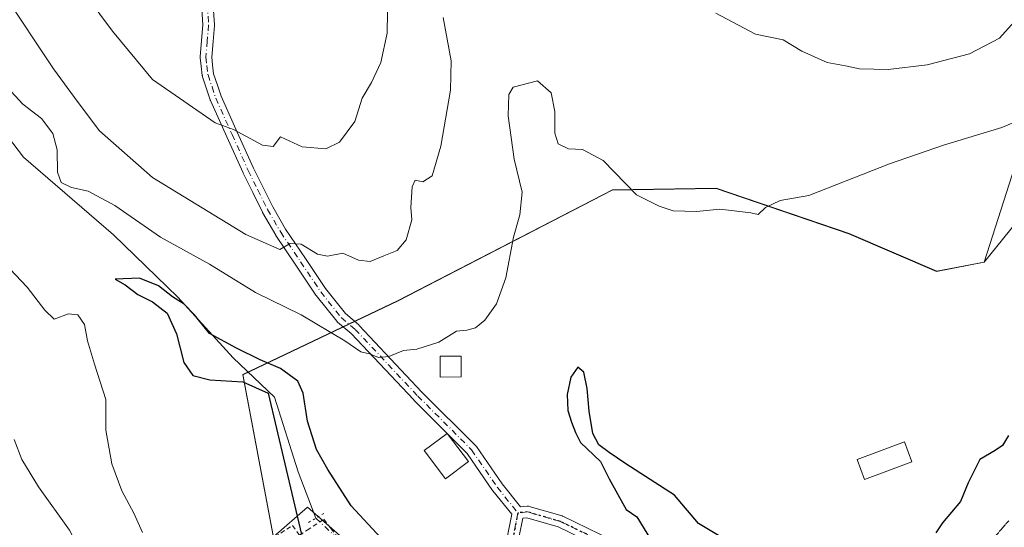
# Model space of a CAD drawing. Units: metres. Extents: x 596758 to 600187, y 4761503 to 4763866.
# Drawn here: x 597599 to 597821, y 4761732 to 4761846 of the extents above; entities that cross this region are included whole.
import ezdxf

# ---------------------------------------------------------------- set-up
doc = ezdxf.new("R2010")
doc.units = ezdxf.units.M
doc.header["$MEASUREMENT"] = 0
for name, pattern in [('DGN Style 2', [1.6480167562047852, 0.988810053722871, -0.6592067024819142]), ('DGN Style 3', [2.307223458686699, 1.648016756204785, -0.6592067024819142]), ('DGN Style 4', [2.6384748266838614, 1.318413404963828, -0.6592067024819142, 0.001648016756204785, -0.6592067024819142]), ('DGN Style 5', [1.1536117293433497, 0.4944050268614355, -0.6592067024819142])]:
    doc.linetypes.add(name, pattern=pattern)
for name, color, linetype, lineweight in [('Arbolado forestal CxS', 92, 'Continuous', 0), ('Camino Cxs', 7, 'Continuous', 0), ('Camino eje', 30, 'DGN Style 4', 13), ('Corriente natural lineal', 142, 'Continuous', 13), ('Corriente natural lineal oculto', 9, 'DGN Style 4', 13), ('Curva de nivel maestra', 30, 'Continuous', 30), ('Curva de nivel normal', 30, 'Continuous', 0), ('Edificación ligera Cxs', 1, 'Continuous', 0), ('Espacio natural protegido', 121, 'Continuous', 13), ('Espacio natural protegido CxS', 121, 'Continuous', 0), ('Núcleo urbano CxS', 7, 'Continuous', 0), ('Puente lineal', 2, 'DGN Style 5', 0), ('Ruta', 7, 'DGN Style 5', 30), ('Senda', 7, 'DGN Style 3', 0), ('Valla', 7, 'DGN Style 2', 0)]:
    doc.layers.add(name, color=color, linetype=linetype, lineweight=lineweight)

# ---------------------------------------------------------------- blocks, each defined once
blk = doc.blocks.new('*U21')
at = {"layer": 'Arbolado forestal CxS', "color": 92, "linetype": 'Continuous', "lineweight": 0}
for points in [[(597682.1357000005, 4761720.1395, 549.0446999999986), (597663.8063000003, 4761736.3103, 550.5546000000032), (597656.1564999997, 4761729.648499999, 551.1530000000057)], [(597656.0213000001, 4761729.8289, 551.1753000000026), (597649.1290999996, 4761766.180500001, 550.0448999999935), (597684.2720999997, 4761782.885700001, 557.6294000000053), (597732.7267000005, 4761807.892300001, 554.2915999999968), (597737.2931000004, 4761807.974099999, 554.9343999999984), (597756.2193, 4761808.3125, 555.627800000002), (597786.2547000004, 4761798.052300001, 553.6980999999942), (597806.0969000002, 4761789.5145, 551.7189999999973), (597816.8567000004, 4761791.612299999, 551.5262999999978), (597823.8142999997, 4761813.222300001, 553.8726000000024)]]:
    blk.add_polyline3d(points, dxfattribs=at)
blk = doc.blocks.new('*U26')
at = {"layer": 'Espacio natural protegido CxS', "color": 121, "linetype": 'Continuous', "lineweight": 0, "flags": 128}
blk.add_lwpolyline([(597847.6155000014, 4761695.897600002), (597817.9560999997, 4761678.451900001), (597787.7067000003, 4761660.7702), (597777.300500001, 4761654.1673), (597766.5973999993, 4761646.544399999), (597747.6680999999, 4761634.532699999), (597737.1528999996, 4761626.844799999), (597727.8090000004, 4761644.501700002), (597712.9809999996, 4761672.266600001), (597699.2981000005, 4761698.0896), (597694.5290999993, 4761705.257499999), (597686.5220999992, 4761715.943499999), (597673.816900001, 4761706.214699999), (597656.0428999994, 4761729.893599999), (597649.1500999995, 4761766.246400001), (597684.2934999992, 4761782.9511), (597732.748200001, 4761807.9576), (597756.2404, 4761808.377400001), (597786.2766999998, 4761798.1163), (597806.1188000002, 4761789.579200001), (597816.878899999, 4761791.677100001), (597829.9252000013, 4761807.790899999)], dxfattribs=at)

msp = doc.modelspace()

# ---------------------------------------------------------------- linework, layer by layer
at = {"layer": 'Arbolado forestal CxS', "color": 92, "linetype": 'Continuous', "lineweight": 0}
for points in [[(597878.4949000003, 4761863.528700001, 557.8193000000028), (597849.8979000002, 4761846.085899999, 555.5323999999965), (597823.8142999997, 4761813.222300001, 553.8726000000024), (597816.8567000004, 4761791.612299999, 551.5262999999978), (597806.0969000002, 4761789.5145, 551.7189999999973), (597786.2547000004, 4761798.052300001, 553.6980999999942), (597756.2193, 4761808.3125, 555.627800000002), (597737.2931000004, 4761807.974099999, 554.9343999999984), (597732.7267000005, 4761807.892300001, 554.2915999999968), (597684.2720999997, 4761782.885700001, 557.6294000000053), (597649.1290999996, 4761766.180500001, 550.0448999999935), (597656.0213000001, 4761729.8289, 551.1753000000026), (597656.1564999997, 4761729.648499999, 551.1530000000057)], [(597823.8142999997, 4761813.222300001, 553.8726000000024), (597816.8567000004, 4761791.612299999, 551.5262999999978), (597806.0969000002, 4761789.5145, 551.7189999999973), (597786.2547000004, 4761798.052300001, 553.6980999999942), (597756.2193, 4761808.3125, 555.627800000002), (597737.2931000004, 4761807.974099999, 554.9343999999984), (597732.7267000005, 4761807.892300001, 554.2915999999968), (597684.2720999997, 4761782.885700001, 557.6294000000053), (597649.1290999996, 4761766.180500001, 550.0448999999935), (597656.0213000001, 4761729.8289, 551.1753000000026), (597656.1564999997, 4761729.648499999, 551.1530000000057), (597630.3788999999, 4761707.200099999, 555.9565000000002), (597624.9227, 4761704.975099999, 557.761599999998), (597617.9669000005, 4761710.294299999, 560.101999999999), (597611.4205, 4761718.477499999, 561.501900000003), (597601.6004999997, 4761722.9783, 564.0954999999958), (597595.0538999997, 4761730.3433, 565.6913000000059), (597587.2253000002, 4761737.301100001, 567.1386000000057), (597568.9732999997, 4761767.456900001, 564.8172999999952), (597559.0188999996, 4761785.5559, 563.4811999999947), (597540.9200999998, 4761803.654899999, 565.4616999999998), (597524.6310999999, 4761836.232899999, 573.8166999999958), (597505.6275000004, 4761858.856899999, 578.7621999999974)], [(597708.0097000003, 4761689.411699999, 549.3852999999945), (597701.0899, 4761694.5997, 548.5993000000017), (597699.3835000005, 4761695.879100001, 548.3644999999962), (597699.3833, 4761697.8215, 548.056700000001), (597699.3835000005, 4761703.428099999, 548.1180000000022), (597704.7739000004, 4761711.513699999, 548.7810000000027), (597696.6885000002, 4761717.444499999, 549.3779999999971), (597691.2981000004, 4761727.1481, 551.059500000003), (597682.1357000005, 4761720.1395, 549.0446999999986), (597663.8063000003, 4761736.3103, 550.5546000000032), (597656.1564999997, 4761729.648499999, 551.1530000000057)]]:
    msp.add_polyline3d(points, dxfattribs=at)
at = {"layer": 'Camino Cxs', "color": 7, "linetype": 'Continuous', "lineweight": 0, "extrusion": (-0.2155292054002181, 0.2155292059691999, 0.9524149951538127), "elevation": 898016.0991932855, "flags": 128}
msp.add_lwpolyline([(-3789702.226027495, -2804149.436563777), (-3789702.226027495, -2804149.651127662)], dxfattribs=at)
at = {"layer": 'Camino Cxs', "color": 7, "linetype": 'Continuous', "lineweight": 0}
for points in [[(597709.1228999998, 4761730.201900001, 566.2260999999999), (597709.9716999996, 4761734.671499999, 567.3849999999948), (597705.7194999997, 4761739.935699999, 569.5537999999942), (597705.6596999997, 4761740.016100001, 569.5705000000017), (597699.9064999997, 4761748.384500001, 569.682799999995), (597687.8198999995, 4761760.470899999, 569.8340000000027), (597687.7928999999, 4761760.4989, 569.8478999999934), (597673.6545000002, 4761775.5101, 566.039300000004), (597670.5707, 4761778.117500001, 564.548299999995), (597670.4143000003, 4761778.274499999, 564.6407999999938), (597670.3942999998, 4761778.298900001, 564.652900000001), (597665.7543000003, 4761784.108899999, 569.2621999999974), (597665.6901000004, 4761784.1965, 569.3098999999929), (597661.1403000001, 4761790.986300001, 569.5166000000027), (597656.6404999997, 4761797.6961, 570.2624000000069), (597656.5966999996, 4761797.765900001, 570.2458000000044), (597653.6255000001, 4761802.868100001, 569.0204999999987), (597653.5861000001, 4761802.941500001, 569.020399999994), (597651.3809000002, 4761807.376700001, 569.5436000000045), (597649.2056999998, 4761811.756899999, 573.1025999999983), (597649.1845000006, 4761811.802100001, 573.1333000000013), (597645.5245000003, 4761819.942299999, 573.8764999999985), (597641.8293000003, 4761828.167500001, 574.7989999999991), (597641.7934999998, 4761828.2555, 574.7909000000072), (597641.7811000004, 4761828.291300001, 574.7866999999969), (597640.9414999997, 4761830.824899999, 574.4912999999942), (597640.0371000003, 4761833.533299999, 573.7872999999963), (597639.9899000004, 4761833.719500001, 573.6843999999984), (597639.9787, 4761833.7963, 573.6389000000054), (597639.7339000005, 4761835.919700001, 572.3329999999987), (597639.5141000003, 4761837.7883, 571.6199999999953), (597639.5050999997, 4761837.940099999, 571.7706999999937), (597639.5094999997, 4761838.0461, 571.8736999999965), (597639.8095000006, 4761841.716499999, 575.3086999999941), (597640.1017000005, 4761845.2621, 577.6637999999948), (597639.6409, 4761852.451500001, 578.8295000000071)], [(597695.3476999998, 4761752.943200001, 567.054999999993), (597687.8198999995, 4761760.470899999, 569.8340000000027), (597687.7928999999, 4761760.4989, 569.8478999999934), (597673.6545000002, 4761775.5101, 566.039300000004), (597670.5707, 4761778.117500001, 564.548299999995), (597670.4143000003, 4761778.274499999, 564.6407999999938), (597670.3942999998, 4761778.298900001, 564.652900000001), (597665.7543000003, 4761784.108899999, 569.2621999999974), (597665.6901000004, 4761784.1965, 569.3098999999929), (597661.1403000001, 4761790.986300001, 569.5166000000027), (597656.6404999997, 4761797.6961, 570.2624000000069), (597656.5966999996, 4761797.765900001, 570.2458000000044), (597653.6255000001, 4761802.868100001, 569.0204999999987), (597653.5861000001, 4761802.941500001, 569.020399999994), (597651.3809000002, 4761807.376700001, 569.5436000000045), (597649.2056999998, 4761811.756899999, 573.1025999999983), (597649.1845000006, 4761811.802100001, 573.1333000000013), (597645.5245000003, 4761819.942299999, 573.8764999999985), (597641.8293000003, 4761828.167500001, 574.7989999999991), (597641.7934999998, 4761828.2555, 574.7909000000072), (597641.7811000004, 4761828.291300001, 574.7866999999969), (597640.9414999997, 4761830.824899999, 574.4912999999942), (597640.0371000003, 4761833.533299999, 573.7872999999963), (597639.9899000004, 4761833.719500001, 573.6843999999984), (597639.9787, 4761833.7963, 573.6389000000054), (597639.7339000005, 4761835.919700001, 572.3329999999987), (597639.5141000003, 4761837.7883, 571.6199999999953), (597639.5050999997, 4761837.940099999, 571.7706999999937), (597639.5094999997, 4761838.0461, 571.8736999999965), (597639.8095000006, 4761841.716499999, 575.3086999999941), (597640.1017000005, 4761845.2621, 577.6637999999948), (597639.6409, 4761852.451500001, 578.8295000000071)], [(597642.2275, 4761852.7433, 577.6907000000066), (597642.7024999997, 4761845.3333, 576.0409999999974), (597642.7050999999, 4761845.2501, 575.9900000000052), (597642.7006999999, 4761845.143300001, 575.9285999999993), (597642.4008999999, 4761841.503900001, 573.7428999999975), (597642.1113, 4761837.963300001, 571.2200000000012), (597642.3163000002, 4761836.2205, 571.5218000000023), (597642.5460999999, 4761834.228499999, 572.547900000005), (597643.4086999996, 4761831.645500001, 573.6848000000027), (597644.2281, 4761829.172300001, 573.8127999999997), (597647.8958999999, 4761821.008099999, 572.6647999999988), (597651.5455, 4761812.891100001, 572.540599999993), (597653.7094999999, 4761808.533700001, 569.4201999999932), (597655.8951000003, 4761804.1373, 568.7651999999945), (597658.8229, 4761799.1099, 568.693499999994), (597663.2999, 4761792.4341, 567.4110999999976), (597667.8198999995, 4761785.688899999, 567.2024999999994), (597672.3466999996, 4761780.0207, 563.125), (597675.3894999997, 4761777.447899999, 565.4161000000023), (597675.4965000004, 4761777.3465, 565.5516000000061), (597689.6722999997, 4761762.295700001, 569.1376000000018), (597701.8293000003, 4761750.138499999, 569.8463000000047), (597701.9058999997, 4761750.0549, 569.8684000000068), (597701.9813000001, 4761749.955700001, 569.8876000000018), (597707.7736999998, 4761741.530300001, 567.8965999999928), (597711.9367000004, 4761736.376499999, 565.5825000000041), (597713.4360999997, 4761736.5099, 565.2445000000008), (597713.5976999998, 4761736.5143, 565.271900000007), (597713.7583, 4761736.498500001, 565.3125), (597713.9159000004, 4761736.462900001, 565.3653999999951), (597721.3454999998, 4761734.292300001, 567.8591000000015), (597721.4254999999, 4761734.266100001, 567.8806999999942), (597721.5459000003, 4761734.215299999, 567.9147999999988), (597732.7159000002, 4761728.826300001, 566.9462000000058)], [(597642.2275, 4761852.7433, 577.6907000000066), (597642.7024999997, 4761845.3333, 576.0409999999974), (597642.7050999999, 4761845.2501, 575.9900000000052), (597642.7006999999, 4761845.143300001, 575.9285999999993), (597642.4008999999, 4761841.503900001, 573.7428999999975), (597642.1113, 4761837.963300001, 571.2200000000012), (597642.3163000002, 4761836.2205, 571.5218000000023), (597642.5460999999, 4761834.228499999, 572.547900000005), (597643.4086999996, 4761831.645500001, 573.6848000000027), (597644.2281, 4761829.172300001, 573.8127999999997), (597647.8958999999, 4761821.008099999, 572.6647999999988), (597651.5455, 4761812.891100001, 572.540599999993), (597653.7094999999, 4761808.533700001, 569.4201999999932), (597655.8951000003, 4761804.1373, 568.7651999999945), (597658.8229, 4761799.1099, 568.693499999994), (597663.2999, 4761792.4341, 567.4110999999976), (597667.8198999995, 4761785.688899999, 567.2024999999994), (597672.3466999996, 4761780.0207, 563.125), (597675.3894999997, 4761777.447899999, 565.4161000000023), (597675.4965000004, 4761777.3465, 565.5516000000061), (597689.6722999997, 4761762.295700001, 569.1376000000018), (597701.8293000003, 4761750.138499999, 569.8463000000047), (597701.9058999997, 4761750.0549, 569.8684000000068), (597701.9813000001, 4761749.955700001, 569.8876000000018), (597707.7736999998, 4761741.530300001, 567.8965999999928), (597711.9367000004, 4761736.376499999, 565.5825000000041), (597713.4360999997, 4761736.5099, 565.2445000000008), (597713.5976999998, 4761736.5143, 565.271900000007), (597713.7583, 4761736.498500001, 565.3125), (597713.9159000004, 4761736.462900001, 565.3653999999951), (597721.3454999998, 4761734.292300001, 567.8591000000015), (597721.4254999999, 4761734.266100001, 567.8806999999942), (597721.5459000003, 4761734.215299999, 567.9147999999988), (597732.7159000002, 4761728.826300001, 566.9462000000058)], [(597693.9937000005, 4761699.827299999, 549.2378000000026), (597695.9614000004, 4761702.9921, 549.3228999999993), (597701.3515, 4761709.7985, 552.6257999999943), (597703.0083, 4761712.305299999, 556.2103999999963), (597705.0569000002, 4761716.5231, 561.6092999999964), (597706.6804999998, 4761721.221700001, 560.9698000000062), (597708.3596999999, 4761726.1567, 562.672200000001), (597709.1228999998, 4761730.201900001, 566.2260999999999), (597709.9716999996, 4761734.671499999, 567.3849999999948), (597705.7194999997, 4761739.935699999, 569.5537999999942), (597705.6596999997, 4761740.016100001, 569.5705000000017), (597699.9064999997, 4761748.384500001, 569.682799999995), (597695.4922000002, 4761752.798699999, 567.1203999999998)], [(597731.5157000005, 4761726.518300001, 568.1260000000038), (597720.5129000006, 4761731.826900001, 568.3233999999939), (597713.4222999997, 4761733.898499999, 567.0201999999991), (597712.4550999999, 4761733.8123, 567.0366999999969), (597711.6775000002, 4761729.7183, 567.3007999999973)], [(597731.5157000005, 4761726.518300001, 568.1260000000038), (597720.5129000006, 4761731.826900001, 568.3233999999939), (597713.4222999997, 4761733.898499999, 567.0201999999991), (597712.4550999999, 4761733.8123, 567.0366999999969), (597711.6775000002, 4761729.7183, 567.3007999999973)]]:
    msp.add_polyline3d(points, dxfattribs=at)
at = {"layer": 'Camino eje', "color": 30, "linetype": 'DGN Style 4', "lineweight": 13}
for points in [[(597640.9301000005, 4761852.6601, 578.2541000000056), (597641.4051000001, 4761845.2501, 576.8095999999932), (597641.1051000003, 4761841.610099999, 574.5139000000054), (597640.8051000005, 4761837.940099999, 571.4872999999934), (597641.0251000002, 4761836.0701, 571.9186999999947), (597641.2701000003, 4761833.9451, 573.103099999993), (597642.1750999996, 4761831.235099999, 573.8984999999957), (597643.0151000004, 4761828.700099999, 574.2366000000038), (597646.7100999998, 4761820.475099999, 573.0920999999944), (597650.3701, 4761812.335100001, 572.8788999999961), (597652.5450999998, 4761807.9551, 569.0359999999928), (597654.7500999998, 4761803.520099999, 568.874299999996), (597657.7200999996, 4761798.420100001, 569.7204999999958), (597662.2200999996, 4761791.710100001, 568.4771000000037), (597666.7701000003, 4761784.920100001, 568.1601999999984), (597671.4101, 4761779.110099999, 563.9456999999966), (597674.5500999996, 4761776.4551, 565.6563000000025), (597688.7391999997, 4761761.390100001, 569.3380000000034), (597700.9100000003, 4761749.2192, 569.656799999997), (597706.7308999998, 4761740.752499999, 568.776199999993), (597711.3611000003, 4761735.020099999, 566.6744999999937)], [(597711.3611000003, 4761735.020099999, 566.6744999999937), (597710.4001000002, 4761729.960100001, 566.7091999999975), (597709.6201, 4761725.825099999, 563.6852000000072), (597707.9101, 4761720.800100001, 561.0948000000062), (597706.2600999996, 4761716.0251, 562.8307000000059), (597704.1401000004, 4761711.6601, 557.6747999999934), (597702.4051000001, 4761709.0351, 552.764599999995), (597696.7342999997, 4761701.8739, 548.8874000000069), (597694.6923000002, 4761698.8599, 548.9594999999972)], [(597805.9889000002, 4761713.188899999, 565.325800000006), (597804.0351, 4761714.715100001, 566.4958000000044), (597802.0151000004, 4761716.2851, 567.8402999999962), (597798.8051000005, 4761718.170100001, 569.5764000000054), (597791.1381000001, 4761714.932600001, 570.6491999999998), (597785.0658999998, 4761708.860300001, 569.6396999999997), (597777.4033000004, 4761705.5351, 564.6548999999941), (597770.6081999998, 4761706.6917, 566.4661999999954), (597765.1142999995, 4761709.5832, 568.4799999999959), (597756.7289000005, 4761713.6314, 569.748900000006), (597739.3797000004, 4761723.0288, 566.3788000000059), (597732.1508999999, 4761727.655300001, 567.4756000000052), (597720.9808999998, 4761733.044399999, 568.077099999995), (597713.5513000004, 4761735.215, 566.1398000000045), (597711.3611000003, 4761735.020099999, 566.6744999999937)]]:
    msp.add_polyline3d(points, dxfattribs=at)
at = {"layer": 'Corriente natural lineal', "color": 142, "linetype": 'Continuous', "lineweight": 13}
msp.add_polyline3d([(597371.9301000005, 4762273.470100001, 610.5717000000004), (597377.8300999999, 4762252.460100001, 605.3654999999999), (597381.7200999996, 4762231.770099999, 601.7292000000016), (597388.7901, 4762201.1801, 592.6647999999988), (597389.3300999999, 4762176.590100001, 587.7525000000023), (597395.2401000002, 4762154.390100001, 585.2872000000061), (597395.2401000002, 4762134.1501, 580.3291000000027), (597402.6901000004, 4762090.390100001, 571.9321000000054), (597414.5301000001, 4762053.2601, 567.5509000000021), (597435.2301000003, 4762013.8301, 566.1132999999973), (597444.2401000002, 4762001.9301, 565.0715999999958), (597458.4901000002, 4761988.370100001, 564.6254999999946), (597496.8501000004, 4761956.0801, 561.3252999999969), (597519.0201000003, 4761937.630100001, 560.1575000000012), (597549.5900999998, 4761904.640100001, 557.9496999999974), (597568.3201000001, 4761867.770099999, 554.4192999999941), (597582.9901000002, 4761836.9101, 553.9956999999995), (597599.5201000003, 4761815.340100001, 552.9612999999954), (597619.8701, 4761797.790100001, 553.0090000000055), (597634.4301000005, 4761783.7601, 550.6321999999927), (597646.9401000004, 4761770.050100001, 550.0455999999976), (597656.3400999998, 4761761.140100001, 550.2562999999936), (597661.6801000005, 4761744.2601, 550.3362999999954), (597665.6801000005, 4761733.8201, 550.0255000000034)], dxfattribs=at)
at = {"layer": 'Corriente natural lineal oculto', "color": 9, "linetype": 'DGN Style 4', "lineweight": 13, "extrusion": (0.03032819544564566, -0.02880914130301362, 0.9991247339238449), "elevation": -118505.7968320334, "flags": 128}
msp.add_lwpolyline([(3864026.687553492, 2843689.096081567), (3864026.687553491, 2843641.7570835)], dxfattribs=at)
at = {"layer": 'Curva de nivel maestra', "color": 30, "linetype": 'Continuous', "lineweight": 30, "elevation": 550, "flags": 128}
for points in [[(597680.3700000001, 4761729.370100001), (597673.6500000004, 4761736.620100001), (597668.4100000003, 4761744.8101), (597665.79, 4761749.300100001), (597663.79, 4761755.7501), (597662.8300000001, 4761762.050100001), (597661.5499999998, 4761764.770099999), (597657.6900000004, 4761767.5801), (597653.0499999998, 4761769.600099999), (597647.6900000004, 4761772.2401), (597641.6200000001, 4761775.5001), (597638.1900000004, 4761779.7401), (597635.9000000004, 4761782.120100001), (597633.2400000002, 4761783.790100001), (597630.0700000003, 4761786.280099999), (597625.7999999998, 4761788.0101), (597620.2400000002, 4761787.790100001), (597622.5300000003, 4761786.520099999), (597625.3600000005, 4761784.3201), (597628.7000000002, 4761782.690099999), (597632, 4761780.1501), (597634.1600000003, 4761775.450099999), (597635.8200000003, 4761768.9801), (597637.8300000001, 4761766.050100001), (597641.7100000001, 4761765.0801), (597649.1799999997, 4761764.590100001), (597654.8600000005, 4761762.0601), (597662.4400000004, 4761730.120100001)], [(597757.1200000001, 4761729.6501), (597752.2400000002, 4761732.600099999), (597746.79, 4761739.030099999), (597735.7599999999, 4761746.040100001), (597731.9800000006, 4761748.6501), (597729.6600000003, 4761750.380100001), (597728.3099999996, 4761752.960100001), (597727.5, 4761757.950099999), (597727.0499999998, 4761763.0801), (597726.2800000003, 4761766.8201), (597724.9199999999, 4761767.880100001), (597723.3799999999, 4761765.6801), (597722.4900000002, 4761761.7401), (597722.6399999997, 4761758.110099999), (597723.5099999999, 4761755.460100001), (597724.3700000001, 4761753.190099999), (597725.5199999996, 4761750.920100001), (597730.04, 4761746.600099999), (597731.9900000002, 4761742.6801), (597735.8300000001, 4761735.7301), (597738.25, 4761734.0701), (597741.3799999999, 4761729.0601)], [(597822.3600000005, 4761752.460100001), (597821.0199999996, 4761750.2301), (597819.3200000003, 4761749.090100001), (597815.8399999999, 4761747.0701), (597813.2199999997, 4761741.7501), (597811.4699999997, 4761737.5601), (597807.4199999999, 4761732.7301), (597805.8799999999, 4761730.5001)]]:
    msp.add_lwpolyline(points, dxfattribs=at)
at = {"layer": 'Curva de nivel normal', "color": 30, "linetype": 'Continuous', "lineweight": 0, "flags": 128}
for points, elevation in [([(597595.0599999996, 4761852.25), (597606.29, 4761835.33), (597611.8799999999, 4761827.75), (597616.7599999999, 4761821.300000001), (597628.7000000002, 4761810.800000001), (597649.8099999996, 4761797.859999999), (597657.5099999999, 4761794.52), (597659.8399999999, 4761795.869999999), (597662.3099999996, 4761795.74), (597666.0599999996, 4761793.439999999), (597668.2999999998, 4761793.029999999), (597671.7800000003, 4761793.640000001), (597675.2800000003, 4761792.109999999), (597677.9800000006, 4761791.779999999), (597681.0700000003, 4761793.109999999), (597684.0499999998, 4761794.26), (597686.1200000001, 4761796.720000001), (597687.4100000003, 4761801.230000001), (597687.1399999997, 4761804.029999999), (597687.4299999997, 4761808.699999999), (597688.0999999996, 4761810.140000001), (597689.8799999999, 4761809.83), (597692, 4761811.140000001), (597693.9400000004, 4761817.83), (597696.1200000001, 4761830.52), (597696.2800000003, 4761837.17), (597694.4800000006, 4761846.960000001)], 560), ([(597613.9600000001, 4761851.600000001), (597619.7000000002, 4761843.83), (597628.7100000001, 4761832.92), (597642.9199999999, 4761823.140000001), (597647.0300000003, 4761821.600000001), (597653.5899999999, 4761818.060000001), (597656.0300000003, 4761817.77), (597657.7000000002, 4761819.930000001), (597662.54, 4761817.689999999), (597667.9400000004, 4761817.279999999), (597671, 4761818.76), (597674.4600000001, 4761823.439999999), (597676.1299999999, 4761828.730000001), (597678.2599999999, 4761832.25), (597680.3399999999, 4761836.720000001), (597681.8200000003, 4761843.380000001), (597681.9000000004, 4761848.109999999)], 565), ([(597756.1500000004, 4761847.869999999), (597765.1500000004, 4761843.17), (597771.3600000005, 4761841.890000001), (597775.6299999999, 4761839.32), (597781.3600000005, 4761836.779999999), (597785.4900000002, 4761836.039999999), (597788.6399999997, 4761835.34), (597795.0899999999, 4761835.180000001), (597803.9800000006, 4761836.210000001), (597813.5599999996, 4761838.689999999), (597820.3399999999, 4761842.279999999), (597826.9400000004, 4761849.66)], 560), ([(597595.9299999997, 4761831.109999999), (597599.4100000003, 4761827.359999999), (597603.5800000001, 4761824.119999999), (597606.1399999997, 4761820.680000001), (597607.1600000003, 4761817.029999999), (597607.1900000004, 4761811.980000001), (597608.0800000001, 4761809.640000001), (597610.3899999997, 4761808.52), (597614.1299999999, 4761807.67), (597620.2199999997, 4761804.430000001), (597630.5, 4761797.289999999), (597641.6399999997, 4761791.17), (597651.9900000002, 4761784.789999999), (597662.3499999996, 4761779.720000001), (597672.2000000002, 4761773.880000001), (597675.8300000001, 4761771.390000001), (597677.8300000001, 4761770.9), (597679.8300000001, 4761770.08), (597682.1600000003, 4761770.310000001), (597685.5, 4761771.699999999), (597688.5, 4761772.02), (597693.5, 4761773.600000001), (597697.5, 4761776.029999999), (597699.8300000001, 4761776.24), (597701.7999999998, 4761776.82), (597703.8600000005, 4761778.5), (597706.5300000003, 4761782.199999999), (597708.6600000003, 4761788.07), (597710.3799999999, 4761797.27), (597711.8099999996, 4761802.369999999), (597712.3399999999, 4761807.460000001), (597710.5599999996, 4761814.9), (597709.1299999999, 4761824.720000001), (597709.29, 4761829.550000001), (597710.2699999996, 4761831.15), (597715.8300000001, 4761832.65), (597718.9299999997, 4761829.869999999), (597719.7199999997, 4761825.720000001), (597719.7199999997, 4761820.77), (597720.4800000006, 4761818.41), (597722.7999999998, 4761817.24), (597725.9800000006, 4761817.119999999), (597730.6799999997, 4761814.630000001), (597738.2199999997, 4761806.890000001), (597743.3399999999, 4761804.310000001), (597746.4900000002, 4761803.220000001), (597751.79, 4761803.119999999), (597757.0300000003, 4761803.59), (597760.2699999996, 4761803.210000001), (597764.0599999996, 4761802.800000001), (597765.7400000002, 4761802.4), (597767.3899999997, 4761803.960000001), (597770.7199999997, 4761805.550000001), (597777.1500000004, 4761806.67), (597783.5, 4761809.180000001), (597795.4199999999, 4761813.869999999), (597807.6600000003, 4761818.08), (597820.8099999996, 4761822.100000001), (597829.9600000001, 4761825.939999999)], 555), ([(597626.4500000002, 4761730.539999999), (597624.4900000002, 4761734.939999999), (597621.7599999999, 4761739.980000001), (597619.5300000003, 4761746.109999999), (597618.1799999997, 4761753.67), (597618.1200000001, 4761760.609999999), (597615.5599999996, 4761768.59), (597614.0099999999, 4761773.9), (597613.3300000001, 4761777.550000001), (597611.8499999996, 4761779.74), (597609.7100000001, 4761779.930000001), (597606.4299999997, 4761778.779999999), (597604.3899999997, 4761780.800000001), (597600.3600000005, 4761786.02), (597596.4100000003, 4761790.119999999)], 555), ([(597596.6399999997, 4761695.640000001), (597601.2999999998, 4761694.869999999), (597607.8899999997, 4761695.25), (597610.4199999999, 4761696.630000001), (597610.9600000001, 4761699.65), (597612.0099999999, 4761701.529999999), (597614.0199999996, 4761702.74), (597616.6799999997, 4761703.279999999), (597617.9800000006, 4761705.26), (597616.9400000004, 4761711.74), (597614.9400000004, 4761718.060000001), (597613.6100000005, 4761724.060000001), (597609.9000000004, 4761731.060000001), (597602.9000000004, 4761740.9), (597599.1699999999, 4761747.09), (597597.4500000002, 4761751.57)], 560)]:
    msp.add_lwpolyline(points, dxfattribs=dict(at, elevation=elevation))
at = {"layer": 'Edificación ligera Cxs', "color": 1, "linetype": 'Continuous', "lineweight": 0}
for points in [[(597698.5000999998, 4761765.733999999, 571.0712000000058), (597693.8156000003, 4761765.692600001, 569.3739999999962), (597693.8164999997, 4761770.380000001, 571.1187999999966), (597698.5000999998, 4761770.380100001, 572.2266999999993), (597698.5000999998, 4761765.733999999, 571.0712000000058)], [(597700.1901000004, 4761746.590100001, 570.0881999999983), (597695.0100999996, 4761742.6801, 567.374299999996), (597690.1901000004, 4761749.050100001, 565.1241000000009), (597695.3701, 4761752.960100001, 567.0424000000058), (597700.1901000004, 4761746.590100001, 570.0881999999983)], [(597800.4801000003, 4761746.520099999, 568.3638000000064), (597789.7600999996, 4761742.520099999, 558.3047999999981), (597788.0900999998, 4761747.040100001, 561.0795000000071), (597798.8000999996, 4761751.020099999, 565.0703999999969), (597800.4801000003, 4761746.520099999, 568.3638000000064)]]:
    msp.add_polyline3d(points, dxfattribs=at)
for points in [[(597698.5000999998, 4761765.733999999, 572.2266999999993), (597693.8156000003, 4761765.692600001, 572.2266999999993), (597693.8164999997, 4761770.380000001, 572.2266999999993), (597698.5000999998, 4761770.380100001, 572.2266999999993)], [(597700.1901000004, 4761746.590100001, 570.0881999999983), (597695.0100999996, 4761742.6801, 570.0881999999983), (597690.1901000004, 4761749.050100001, 570.0881999999983), (597695.3701, 4761752.960100001, 570.0881999999983)], [(597800.4801000003, 4761746.520099999, 568.3638000000064), (597789.7600999996, 4761742.520099999, 568.3638000000064), (597788.0900999998, 4761747.040100001, 568.3638000000064), (597798.8000999996, 4761751.020099999, 568.3638000000064)]]:
    msp.add_3dface(points, dxfattribs=at)
at = {"layer": 'Espacio natural protegido', "color": 121, "linetype": 'Continuous', "lineweight": 13, "flags": 128}
msp.add_lwpolyline([(597847.6155000007, 4761695.897600003), (597817.956099999, 4761678.451900001), (597787.7066999995, 4761660.770200001), (597777.3005, 4761654.167300001), (597766.5973999985, 4761646.544399999), (597747.668099999, 4761634.5327), (597737.1528999989, 4761626.8448), (597727.8089999994, 4761644.501700004), (597712.9809999987, 4761672.266599999), (597699.2980999997, 4761698.089600001), (597694.5290999986, 4761705.2575), (597686.5220999985, 4761715.943499999), (597673.8169000001, 4761706.2147), (597656.0428999986, 4761729.8936), (597649.1500999987, 4761766.2464), (597684.2934999983, 4761782.951100001), (597732.7482000003, 4761807.957600002), (597756.2403999993, 4761808.377400002), (597786.276699999, 4761798.1163), (597806.1187999992, 4761789.579200001), (597816.8788999983, 4761791.677100002), (597829.9252000005, 4761807.7909)], dxfattribs=at)
at = {"layer": 'Núcleo urbano CxS', "color": 7, "linetype": 'Continuous', "lineweight": 0}
for points in [[(597656.1564999997, 4761729.648499999, 551.1530000000057), (597663.8063000003, 4761736.3103, 550.5546000000032), (597682.1357000005, 4761720.1395, 549.0446999999986)], [(597708.0097000003, 4761689.411699999, 549.3852999999945), (597701.0899, 4761694.5997, 548.5993000000017), (597699.3835000005, 4761695.879100001, 548.3644999999962), (597699.3833, 4761697.8215, 548.056700000001), (597699.3835000005, 4761703.428099999, 548.1180000000022), (597704.7739000004, 4761711.513699999, 548.7810000000027), (597696.6885000002, 4761717.444499999, 549.3779999999971), (597691.2981000004, 4761727.1481, 551.059500000003), (597682.1357000005, 4761720.1395, 549.0446999999986), (597663.8063000003, 4761736.3103, 550.5546000000032), (597656.1564999997, 4761729.648499999, 551.1530000000057)]]:
    msp.add_polyline3d(points, dxfattribs=at)
at = {"layer": 'Puente lineal', "color": 2, "linetype": 'DGN Style 5', "lineweight": 0, "extrusion": (0.5147113737270649, -0.8537657152293796, 0.0784621262448551), "elevation": -3757736.525050044, "flags": 128}
msp.add_lwpolyline([(2970344.344257609, 296304.1337531774), (2970342.291463897, 296304.429364519), (2970340.247234244, 296304.6591729966)], dxfattribs=at)
at = {"layer": 'Ruta', "color": 7, "linetype": 'DGN Style 5', "lineweight": 30}
for points in [[(597732.1508999999, 4761727.655300001, 567.4756000000052), (597720.9808999998, 4761733.044399999, 568.077099999995), (597713.5513000004, 4761735.215, 566.1398000000045), (597711.3611000003, 4761735.020099999, 566.6744999999937), (597710.4001000002, 4761729.960100001, 566.7091999999975)], [(597822.3901000004, 4761733.210100001, 569.9026000000014), (597814.2301000003, 4761723.780099999, 566.4560000000056)]]:
    msp.add_polyline3d(points, dxfattribs=at)
at = {"layer": 'Senda', "color": 7, "linetype": 'DGN Style 3', "lineweight": 0}
msp.add_polyline3d([(597806.7873000001, 4761714.215, 564.860799999995), (597814.2301000003, 4761723.780099999, 566.4560000000056), (597822.3901000004, 4761733.210100001, 569.9026000000014)], dxfattribs=at)
at = {"layer": 'Valla', "color": 7, "linetype": 'DGN Style 2', "lineweight": 0}
msp.add_polyline3d([(597663.5500999996, 4761719.800100001, 550.5773000000045), (597658.2600999996, 4761726.8301, 550.7428999999975), (597652.9200999998, 4761722.9101, 551.7176000000036), (597652.2100999998, 4761726.850099999, 551.3996000000043), (597660.3701, 4761732.140100001, 551.236699999994), (597661.9801000003, 4761729.9301, 550.8506000000052), (597663.7200999996, 4761731.0801, 550.8724999999977), (597667.4401000004, 4761733.550100001, 550.5170000000071), (597669.1201, 4761731.420100001, 549.9768999999942), (597678.3000999996, 4761719.800100001, 548.9128999999957)], dxfattribs=at)

# ---------------------------------------------------------------- block references
at = {"layer": 'Arbolado forestal CxS', "color": 92, "linetype": 'Continuous', "lineweight": 0}
msp.add_blockref('*U21', (0, 0), dxfattribs=at)
at = {"layer": 'Espacio natural protegido CxS', "color": 121, "linetype": 'Continuous', "lineweight": 0}
msp.add_blockref('*U26', (0, 0), dxfattribs=at)

doc.saveas('drawing.dxf')
